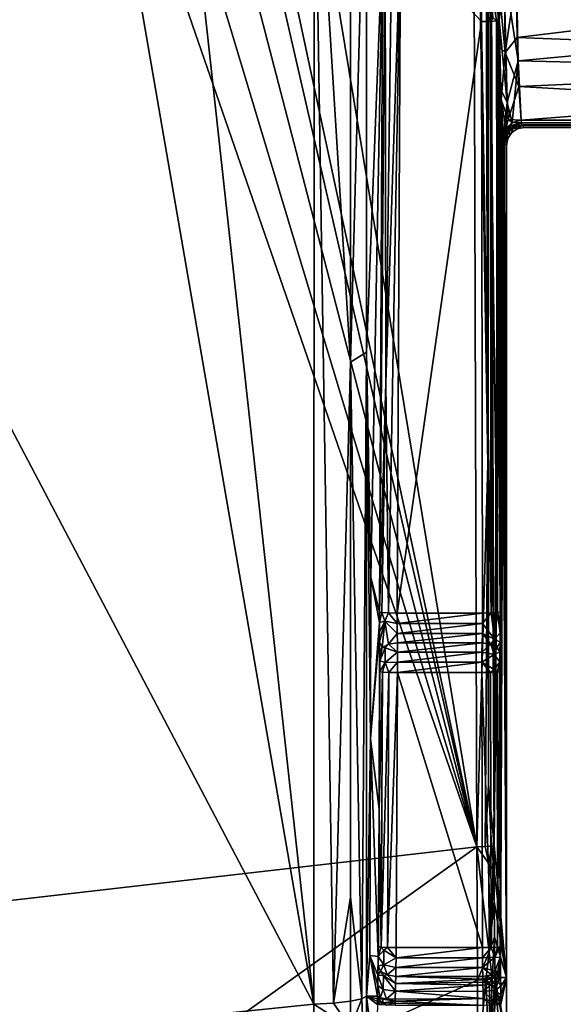
# Model space of a CAD drawing. Units: inches. Extents: x -16.4 to 16.4, y -14 to 13.4.
# Drawn here: x 1.4 to 2.1, y -11.4 to -10.3 of the extents above; entities that cross this region are included whole.
import ezdxf

# ---------------------------------------------------------------- set-up
doc = ezdxf.new("R2010")
doc.units = ezdxf.units.IN
doc.header["$MEASUREMENT"] = 0
doc.layers.add('TABLE-BASE', color=6, linetype='Continuous')
doc.layers.add('TABLE-TOP', color=6, linetype='Continuous')

msp = doc.modelspace()

# ---------------------------------------------------------------- linework, layer by layer
at = {"layer": 'TABLE-BASE'}
for points in [[(5.9921, -9.7293, 0.844), (0.9288, -2.2422, 1.6314), (4.1005, -10.6654, 0.844)], [(4.1005, -10.6654, 0.844), (0.9288, -2.2422, 1.6314), (1.975, -8.6001, 1.0717)], [(1.4649, -8.9704, 1.0453), (1.9552, -11.2624, 0.8404), (1.4694, -8.309, 1.1023)], [(1.9552, -11.2624, 0.8404), (1.951, -9.8226, 0.9643), (1.4694, -8.309, 1.1023)], [(1.2606, -8.4675, 0.9334), (1.7744, -11.4373, 0.6698), (0.689, -9.3716, 0.8603)], [(1.453, -8.5048, 0.9276), (1.7744, -11.4373, 0.6698), (1.2606, -8.4675, 0.9334)], [(1.7744, -11.4373, 0.6698), (1.453, -8.5048, 0.9276), (1.7745, -10.0719, 0.7877)], [(4.1005, -10.6654, 0.844), (1.975, -8.6001, 1.0717), (2.069, -8.978, 1.0377)], [(1.4492, -9.057, 1.038), (1.9552, -11.2624, 0.8404), (1.4649, -8.9704, 1.0453)], [(1.4016, -9.1309, 1.0323), (1.9552, -11.2624, 0.8404), (1.4492, -9.057, 1.038)], [(1.3291, -9.1809, 1.0289), (1.9552, -11.2624, 0.8404), (1.4016, -9.1309, 1.0323)], [(1.2419, -9.1993, 1.0284), (1.9552, -11.2624, 0.8404), (1.3291, -9.1809, 1.0289)], [(1.2419, -9.1993, 1.0284), (0.6546, -11.4121, 0.8404), (1.9552, -11.2624, 0.8404)], [(1.7744, -11.4373, 0.6698), (0.5936, -11.5589, 0.6698), (0.689, -9.3716, 0.8603)], [(1.815, -10.7236, 0.7146), (1.7745, -10.0719, 0.7877), (1.815, -9.4656, 0.823)], [(1.815, -9.4656, 0.823), (1.8327, -10.0656, 0.731), (1.815, -10.7236, 0.7146)], [(1.9552, -11.2624, 0.8404), (1.9675, -10.8374, 0.8714), (1.951, -9.8226, 0.9643)], [(1.951, -9.8226, 0.9643), (1.9675, -10.8374, 0.8714), (1.9651, -10.0474, 0.9394)], [(1.9675, -9.8218, 0.9548), (1.9651, -10.0474, 0.9394), (1.9675, -10.8374, 0.8714)], [(1.9746, -11.2607, 0.8215), (1.9703, -9.8209, 0.9454), (1.9675, -9.8218, 0.9548)], [(1.9675, -9.8218, 0.9548), (1.9675, -10.8374, 0.8714), (1.9685, -11.1931, 0.8408)], [(1.9685, -11.1931, 0.8408), (1.9746, -11.2607, 0.8215), (1.9675, -9.8218, 0.9548)], [(1.9746, -11.2607, 0.8215), (1.9796, -10.3014, 0.6798), (1.9703, -9.8209, 0.9454)], [(1.815, -10.7236, 0.7146), (1.8327, -10.0656, 0.731), (1.8327, -10.7124, 0.6752)], [(1.8508, -10.2485, 0.1965), (1.8327, -10.7124, 0.6752), (1.8327, -10.0656, 0.731)], [(1.7744, -11.4373, 0.6698), (1.7745, -10.0719, 0.7877), (1.7963, -11.436, 0.6654)], [(1.7963, -11.436, 0.6654), (1.7745, -10.0719, 0.7877), (1.815, -10.7236, 0.7146)], [(1.9853, -10.2008, 0.6723), (1.9796, -10.3014, 0.6798), (1.9869, -10.3793, 0.628)], [(1.9869, -10.3793, 0.628), (1.9992, -10.2964, 0.6615), (1.9853, -10.2008, 0.6723)], [(1.8508, -10.2485, 0.1965), (1.8377, -10.9624, 0.5102), (1.8327, -10.7124, 0.6752)], [(1.8471, -11.0013, 0.2359), (1.8377, -10.9624, 0.5102), (1.8508, -10.2485, 0.1965)], [(1.8508, -10.2485, 0.1965), (1.8537, -10.249, 0.1869), (1.8471, -11.0013, 0.2359)], [(1.8471, -11.0013, 0.2359), (1.8537, -10.249, 0.1869), (1.8544, -10.7461, 0.209)], [(1.8537, -10.249, 0.1869), (1.8608, -10.2494, 0.18), (1.8544, -10.7461, 0.209)], [(1.8544, -10.7461, 0.209), (1.8608, -10.2494, 0.18), (1.8705, -10.2496, 0.1775)], [(1.8572, -11.0022, 0.2195), (1.8544, -10.7461, 0.209), (1.8705, -10.2496, 0.1775)], [(1.8572, -11.0022, 0.2195), (1.8705, -10.2496, 0.1775), (1.8668, -11.0024, 0.2169)], [(1.9604, -10.3446, 0.1825), (1.8668, -11.0024, 0.2169), (1.8705, -10.2496, 0.1775)], [(1.9604, -10.3446, 0.1825), (1.8705, -10.2496, 0.1775), (1.9611, -10.322, 0.1813)], [(1.9708, -10.2987, 0.1818), (1.9819, -10.2491, 0.1873), (1.9801, -10.3436, 0.2014)], [(1.9853, -10.2844, 0.196), (1.9801, -10.3436, 0.2014), (1.9819, -10.2491, 0.1873)], [(1.9853, -10.2844, 0.196), (1.9991, -10.2789, 0.2007), (2.0011, -10.3885, 0.2524)], [(1.9991, -10.2789, 0.2007), (2.6505, -10.3283, 0.2155), (2.0011, -10.3885, 0.2524)], [(1.9853, -10.2844, 0.196), (1.989, -10.4346, 0.2948), (1.9801, -10.3436, 0.2014)], [(2.0011, -10.3885, 0.2524), (1.989, -10.4346, 0.2948), (1.9853, -10.2844, 0.196)], [(2.0003, -10.3625, 0.6327), (2.6501, -10.2832, 0.6646), (1.9992, -10.2964, 0.6615)], [(2.0003, -10.3625, 0.6327), (2.6517, -10.3875, 0.6145), (2.6501, -10.2832, 0.6646)], [(1.9708, -10.2987, 0.1818), (1.9801, -10.3436, 0.2014), (1.9772, -10.3441, 0.1919)], [(1.9708, -10.2987, 0.1818), (1.9772, -10.3441, 0.1919), (1.9736, -10.3405, 0.1873)], [(1.9869, -10.3793, 0.628), (2.0003, -10.3625, 0.6327), (1.9992, -10.2964, 0.6615)], [(1.9746, -11.2607, 0.8215), (1.9807, -10.373, 0.6486), (1.9796, -10.3014, 0.6798)], [(1.9869, -10.3793, 0.628), (1.9796, -10.3014, 0.6798), (1.9807, -10.373, 0.6486)], [(1.9611, -10.322, 0.1813), (1.9701, -10.3445, 0.185), (1.9604, -10.3446, 0.1825)], [(1.9736, -10.3405, 0.1873), (1.9701, -10.3445, 0.185), (1.9611, -10.322, 0.1813)], [(2.0011, -10.3885, 0.2524), (2.6505, -10.3283, 0.2155), (2.6521, -10.4038, 0.2666)], [(1.9616, -11.0024, 0.2169), (1.8668, -11.0024, 0.2169), (1.9604, -10.3446, 0.1825)], [(1.9701, -10.3445, 0.185), (1.9713, -11.0022, 0.2195), (1.9604, -10.3446, 0.1825)], [(1.9604, -10.3446, 0.1825), (1.9713, -11.0022, 0.2195), (1.9616, -11.0024, 0.2169)], [(1.9736, -10.3405, 0.1873), (1.9772, -10.3441, 0.1919), (1.9701, -10.3445, 0.185)], [(1.9772, -10.3441, 0.1919), (1.9784, -11.0019, 0.2264), (1.9701, -10.3445, 0.185)], [(1.9701, -10.3445, 0.185), (1.9784, -11.0019, 0.2264), (1.9713, -11.0022, 0.2195)], [(1.9801, -10.3436, 0.2014), (1.9813, -11.0014, 0.2359), (1.9772, -10.3441, 0.1919)], [(1.9772, -10.3441, 0.1919), (1.9813, -11.0014, 0.2359), (1.9784, -11.0019, 0.2264)], [(1.982, -10.4202, 0.2558), (1.9801, -10.3436, 0.2014), (1.989, -10.4346, 0.2948)], [(1.9801, -10.3436, 0.2014), (1.982, -10.4202, 0.2558), (1.9813, -11.0014, 0.2359)], [(1.9869, -10.3793, 0.628), (2.0021, -10.4168, 0.5854), (2.0003, -10.3625, 0.6327)], [(2.0021, -10.4168, 0.5854), (2.6517, -10.3875, 0.6145), (2.0003, -10.3625, 0.6327)], [(1.9746, -11.2607, 0.8215), (1.9825, -10.4318, 0.5973), (1.9807, -10.373, 0.6486)], [(1.9869, -10.3793, 0.628), (1.9807, -10.373, 0.6486), (1.9825, -10.4318, 0.5973)], [(1.9825, -10.4318, 0.5973), (1.9902, -10.4537, 0.5389), (1.9869, -10.3793, 0.628)], [(1.9902, -10.4537, 0.5389), (2.0021, -10.4168, 0.5854), (1.9869, -10.3793, 0.628)], [(2.0011, -10.3885, 0.2524), (1.9947, -10.457, 0.3419), (1.989, -10.4346, 0.2948)], [(2.0045, -10.4544, 0.3426), (1.9947, -10.457, 0.3419), (2.0011, -10.3885, 0.2524)], [(2.0011, -10.3885, 0.2524), (2.6521, -10.4038, 0.2666), (2.0045, -10.4544, 0.3426)], [(2.0021, -10.4168, 0.5854), (2.6546, -10.4544, 0.5235), (2.6517, -10.3875, 0.6145)], [(2.0045, -10.4544, 0.3426), (2.6521, -10.4038, 0.2666), (2.6546, -10.4544, 0.3426)], [(1.9813, -11.0014, 0.2359), (1.982, -10.4202, 0.2558), (1.9848, -10.4726, 0.3358)], [(1.989, -10.4346, 0.2948), (1.9848, -10.4726, 0.3358), (1.982, -10.4202, 0.2558)], [(1.9902, -10.4537, 0.5389), (2.0045, -10.4544, 0.5235), (2.0021, -10.4168, 0.5854)], [(2.0045, -10.4544, 0.5235), (2.6546, -10.4544, 0.5235), (2.0021, -10.4168, 0.5854)], [(1.9882, -11.4076, 0.433), (1.9825, -10.4318, 0.5973), (1.9746, -11.2607, 0.8215)], [(1.9882, -11.4076, 0.433), (1.9848, -10.4726, 0.5303), (1.9825, -10.4318, 0.5973)], [(1.9848, -10.4726, 0.5303), (1.9875, -10.4636, 0.5267), (1.9825, -10.4318, 0.5973)], [(1.9825, -10.4318, 0.5973), (1.9875, -10.4636, 0.5267), (1.9902, -10.4537, 0.5389)], [(1.989, -10.4346, 0.2948), (1.9875, -10.4636, 0.3394), (1.9848, -10.4726, 0.3358)], [(1.9947, -10.457, 0.3419), (1.9875, -10.4636, 0.3394), (1.989, -10.4346, 0.2948)], [(1.9875, -10.4636, 0.5267), (1.9947, -10.457, 0.5242), (1.9902, -10.4537, 0.5389)], [(1.9947, -10.457, 0.5242), (2.0045, -10.4544, 0.5235), (1.9902, -10.4537, 0.5389)], [(2.0045, -10.4544, 0.3426), (2.0049, -10.4575, 0.3515), (1.9947, -10.457, 0.3419)], [(1.9947, -10.457, 0.5242), (2.0049, -10.4575, 0.5146), (2.0045, -10.4544, 0.5235)], [(2.0045, -10.4544, 0.3426), (2.6546, -10.4544, 0.3426), (2.0049, -10.4575, 0.3515)], [(2.0049, -10.4575, 0.5146), (2.6546, -10.4544, 0.5235), (2.0045, -10.4544, 0.5235)], [(2.0049, -10.4575, 0.3515), (2.6546, -10.4544, 0.3426), (2.6548, -10.4575, 0.3515)], [(2.0049, -10.4575, 0.5146), (2.6548, -10.4575, 0.5146), (2.6546, -10.4544, 0.5235)], [(1.9875, -10.4636, 0.3394), (1.9852, -10.4765, 0.3469), (1.9848, -10.4726, 0.3358)], [(1.9875, -10.4636, 0.5267), (1.9848, -10.4726, 0.5303), (1.9851, -10.4759, 0.5212)], [(1.991, -10.4633, 0.5152), (1.9875, -10.4636, 0.5267), (1.9851, -10.4759, 0.5212)], [(1.991, -10.4633, 0.5152), (1.9851, -10.4759, 0.5212), (1.9854, -10.4781, 0.5126)], [(1.9875, -10.4636, 0.3394), (1.9907, -10.461, 0.3435), (1.9852, -10.4765, 0.3469)], [(1.9913, -10.4652, 0.3597), (1.9852, -10.4765, 0.3469), (1.9907, -10.461, 0.3435)], [(1.9913, -10.4652, 0.3597), (1.9856, -10.479, 0.3583), (1.9852, -10.4765, 0.3469)], [(1.991, -10.4633, 0.5152), (1.9854, -10.4781, 0.5126), (1.9916, -10.466, 0.4987)], [(1.9913, -10.4652, 0.3597), (1.9886, -10.4702, 0.3703), (1.9856, -10.479, 0.3583)], [(1.9947, -10.457, 0.3419), (1.9907, -10.461, 0.3435), (1.9875, -10.4636, 0.3394)], [(1.9947, -10.457, 0.5242), (1.9875, -10.4636, 0.5267), (1.991, -10.4633, 0.5152)], [(1.9958, -10.463, 0.3703), (1.9939, -10.4684, 0.433), (1.9886, -10.4702, 0.3703)], [(1.9958, -10.463, 0.3703), (1.9886, -10.4702, 0.3703), (1.9913, -10.4652, 0.3597)], [(1.9886, -10.4702, 0.4958), (1.9939, -10.4684, 0.433), (1.9958, -10.463, 0.4958)], [(1.9958, -10.463, 0.4958), (1.9916, -10.466, 0.4987), (1.9886, -10.4702, 0.4958)], [(1.9947, -10.457, 0.3419), (2.0049, -10.4575, 0.3515), (1.9907, -10.461, 0.3435)], [(1.9907, -10.461, 0.3435), (2.0049, -10.4575, 0.3515), (1.9913, -10.4652, 0.3597)], [(1.991, -10.4633, 0.5152), (2.0049, -10.4575, 0.5146), (1.9947, -10.457, 0.5242)], [(1.991, -10.4633, 0.5152), (2.0053, -10.4595, 0.5054), (2.0049, -10.4575, 0.5146)], [(1.9916, -10.466, 0.4987), (2.0053, -10.4595, 0.5054), (1.991, -10.4633, 0.5152)], [(1.9913, -10.4652, 0.3597), (2.0049, -10.4575, 0.3515), (2.0053, -10.4595, 0.3607)], [(1.9913, -10.4652, 0.3597), (2.0053, -10.4595, 0.3607), (1.9958, -10.463, 0.3703)], [(1.9958, -10.463, 0.4958), (2.0053, -10.4595, 0.5054), (1.9916, -10.466, 0.4987)], [(1.9958, -10.463, 0.3703), (2.0003, -10.4641, 0.433), (1.9939, -10.4684, 0.433)], [(1.9958, -10.463, 0.4958), (1.9939, -10.4684, 0.433), (2.0003, -10.4641, 0.433)], [(1.9958, -10.463, 0.3703), (2.0053, -10.4595, 0.3607), (2.0057, -10.4604, 0.37)], [(2.0057, -10.4604, 0.4961), (2.0053, -10.4595, 0.5054), (1.9958, -10.463, 0.4958)], [(2.0057, -10.4604, 0.37), (2.0003, -10.4641, 0.433), (1.9958, -10.463, 0.3703)], [(1.9958, -10.463, 0.4958), (2.0003, -10.4641, 0.433), (2.0057, -10.4604, 0.4961)], [(2.0079, -10.4626, 0.433), (2.0003, -10.4641, 0.433), (2.0057, -10.4604, 0.37)], [(2.0057, -10.4604, 0.4961), (2.0003, -10.4641, 0.433), (2.0079, -10.4626, 0.433)], [(2.0049, -10.4575, 0.3515), (2.6548, -10.4575, 0.3515), (2.0053, -10.4595, 0.3607)], [(2.0053, -10.4595, 0.5054), (2.6548, -10.4575, 0.5146), (2.0049, -10.4575, 0.5146)], [(2.0053, -10.4595, 0.3607), (2.6548, -10.4575, 0.3515), (2.655, -10.4595, 0.3607)], [(2.0053, -10.4595, 0.5054), (2.655, -10.4595, 0.5054), (2.6548, -10.4575, 0.5146)], [(2.0053, -10.4595, 0.3607), (2.655, -10.4595, 0.3607), (2.0057, -10.4604, 0.37)], [(2.0057, -10.4604, 0.4961), (2.655, -10.4595, 0.5054), (2.0053, -10.4595, 0.5054)], [(2.0057, -10.4604, 0.37), (2.655, -10.4595, 0.3607), (2.6553, -10.4604, 0.37)], [(2.6553, -10.4604, 0.4961), (2.655, -10.4595, 0.5054), (2.0057, -10.4604, 0.4961)], [(2.6553, -10.4604, 0.37), (2.0079, -10.4626, 0.433), (2.0057, -10.4604, 0.37)], [(2.0079, -10.4626, 0.433), (2.6553, -10.4604, 0.4961), (2.0057, -10.4604, 0.4961)], [(2.6575, -10.4626, 0.433), (2.0079, -10.4626, 0.433), (2.6553, -10.4604, 0.37)], [(2.6575, -10.4626, 0.433), (2.6553, -10.4604, 0.4961), (2.0079, -10.4626, 0.433)], [(1.9813, -11.0014, 0.2359), (1.9848, -10.4726, 0.3358), (1.9818, -11.4076, 0.2511)], [(1.9818, -11.4076, 0.2511), (1.9848, -10.4726, 0.3358), (1.9852, -10.4765, 0.3469)], [(1.9882, -11.4076, 0.433), (1.9851, -10.4759, 0.5212), (1.9848, -10.4726, 0.5303)], [(1.9854, -10.4781, 0.5126), (1.9851, -10.4759, 0.5212), (1.9882, -11.4076, 0.433)], [(1.9916, -10.466, 0.4987), (1.9854, -10.4781, 0.5126), (1.9857, -10.4794, 0.5042)], [(1.9886, -10.4702, 0.3703), (1.986, -10.4801, 0.37), (1.9856, -10.479, 0.3583)], [(1.9886, -10.4702, 0.4958), (1.9916, -10.466, 0.4987), (1.9857, -10.4794, 0.5042)], [(1.9886, -10.4702, 0.4958), (1.9857, -10.4794, 0.5042), (1.986, -10.4801, 0.4961)], [(1.9886, -10.4702, 0.3703), (1.9897, -10.4748, 0.433), (1.986, -10.4801, 0.37)], [(1.986, -10.4801, 0.4961), (1.9897, -10.4748, 0.433), (1.9886, -10.4702, 0.4958)], [(1.986, -10.4801, 0.37), (1.9897, -10.4748, 0.433), (1.9882, -10.4823, 0.433)], [(1.9882, -10.4823, 0.433), (1.9897, -10.4748, 0.433), (1.986, -10.4801, 0.4961)], [(1.9886, -10.4702, 0.3703), (1.9939, -10.4684, 0.433), (1.9897, -10.4748, 0.433)], [(1.9886, -10.4702, 0.4958), (1.9897, -10.4748, 0.433), (1.9939, -10.4684, 0.433)], [(1.9818, -11.4076, 0.2511), (1.9852, -10.4765, 0.3469), (1.9882, -11.4076, 0.433)], [(1.9882, -11.4076, 0.433), (1.9852, -10.4765, 0.3469), (1.9856, -10.479, 0.3583)], [(1.9882, -11.4076, 0.433), (1.9857, -10.4794, 0.5042), (1.9854, -10.4781, 0.5126)], [(1.9882, -11.4076, 0.433), (1.9856, -10.479, 0.3583), (1.986, -10.4801, 0.37)], [(1.9882, -11.4076, 0.433), (1.986, -10.4801, 0.4961), (1.9857, -10.4794, 0.5042)], [(1.986, -10.4801, 0.37), (1.9882, -10.4823, 0.433), (1.9882, -11.4076, 0.433)], [(1.9882, -10.4823, 0.433), (1.986, -10.4801, 0.4961), (1.9882, -11.4076, 0.433)], [(1.815, -10.7236, 0.7146), (1.8327, -10.7124, 0.6752), (1.8277, -11.4312, 0.635)], [(1.8277, -11.4312, 0.635), (1.8327, -10.7124, 0.6752), (1.8327, -11.4284, 0.6134)], [(1.8377, -10.9624, 0.5102), (1.8371, -11.1417, 0.5102), (1.8327, -10.7124, 0.6752)], [(1.8327, -10.7124, 0.6752), (1.8371, -11.1417, 0.5102), (1.8327, -11.4284, 0.6134)], [(1.7963, -11.436, 0.6654), (1.815, -10.7236, 0.7146), (1.815, -11.3183, 0.6632)], [(1.815, -11.3183, 0.6632), (1.815, -10.7236, 0.7146), (1.8277, -11.4312, 0.635)], [(1.8471, -11.0013, 0.2359), (1.8544, -10.7461, 0.209), (1.85, -11.0018, 0.2264)], [(1.85, -11.0018, 0.2264), (1.8544, -10.7461, 0.209), (1.8572, -11.0022, 0.2195)], [(1.9552, -11.2624, 0.8404), (1.9648, -11.2621, 0.8378), (1.9675, -10.8374, 0.8714)], [(1.9685, -11.1931, 0.8408), (1.9675, -10.8374, 0.8714), (1.9648, -11.2621, 0.8378)], [(1.8377, -10.9624, 0.5102), (1.8471, -11.013, 0.2357), (1.8371, -11.1417, 0.5102)], [(1.8471, -11.0013, 0.2359), (1.8471, -11.013, 0.2357), (1.8377, -10.9624, 0.5102)], [(1.85, -11.0018, 0.2264), (1.8471, -11.013, 0.2357), (1.8471, -11.0013, 0.2359)], [(1.8531, -11.0115, 0.2223), (1.8471, -11.013, 0.2357), (1.85, -11.0018, 0.2264)], [(1.85, -11.0018, 0.2264), (1.8572, -11.0022, 0.2195), (1.8531, -11.0115, 0.2223)], [(1.9713, -11.0022, 0.2195), (1.9784, -11.0019, 0.2264), (1.9751, -11.0316, 0.2171)], [(1.9751, -11.0316, 0.2171), (1.9784, -11.0019, 0.2264), (1.9812, -11.0242, 0.2338)], [(1.9813, -11.0014, 0.2359), (1.9813, -11.0134, 0.2356), (1.9784, -11.0019, 0.2264)], [(1.9784, -11.0019, 0.2264), (1.9813, -11.0134, 0.2356), (1.9812, -11.0242, 0.2338)], [(1.9813, -11.0014, 0.2359), (1.9818, -11.4076, 0.2511), (1.9813, -11.0134, 0.2356)], [(1.8531, -11.0115, 0.2223), (1.8472, -11.0238, 0.2338), (1.8471, -11.013, 0.2357)], [(1.8502, -11.0405, 0.2169), (1.8472, -11.0344, 0.2305), (1.8531, -11.0115, 0.2223)], [(1.8472, -11.0344, 0.2305), (1.8472, -11.0238, 0.2338), (1.8531, -11.0115, 0.2223)], [(1.8502, -11.0405, 0.2169), (1.8531, -11.0115, 0.2223), (1.8574, -11.0369, 0.2109)], [(1.8531, -11.0115, 0.2223), (1.8572, -11.0022, 0.2195), (1.8668, -11.0139, 0.2164)], [(1.8574, -11.0369, 0.2109), (1.8531, -11.0115, 0.2223), (1.8669, -11.0251, 0.2137)], [(1.8531, -11.0115, 0.2223), (1.8668, -11.0139, 0.2164), (1.8669, -11.0251, 0.2137)], [(1.8572, -11.0022, 0.2195), (1.8668, -11.0024, 0.2169), (1.8668, -11.0139, 0.2164)], [(1.9616, -11.0139, 0.2164), (1.8668, -11.0139, 0.2164), (1.9616, -11.0024, 0.2169)], [(1.9616, -11.0024, 0.2169), (1.8668, -11.0139, 0.2164), (1.8668, -11.0024, 0.2169)], [(1.9616, -11.0024, 0.2169), (1.9713, -11.0022, 0.2195), (1.9616, -11.0139, 0.2164)], [(1.9616, -11.0139, 0.2164), (1.9713, -11.0022, 0.2195), (1.9751, -11.0316, 0.2171)], [(1.8471, -11.013, 0.2357), (1.8472, -11.0238, 0.2338), (1.8371, -11.1417, 0.5102)], [(1.8371, -11.1417, 0.5102), (1.8472, -11.0238, 0.2338), (1.8468, -11.2204, 0.2277)], [(1.8472, -11.0238, 0.2338), (1.8472, -11.0344, 0.2305), (1.8468, -11.2204, 0.2277)], [(1.9616, -11.0139, 0.2164), (1.8669, -11.0251, 0.2137), (1.8668, -11.0139, 0.2164)], [(1.9615, -11.0251, 0.2137), (1.8669, -11.0251, 0.2137), (1.9616, -11.0139, 0.2164)], [(1.9616, -11.0139, 0.2164), (1.9751, -11.0316, 0.2171), (1.9615, -11.0251, 0.2137)], [(1.9813, -11.0134, 0.2356), (1.9817, -11.3989, 0.2462), (1.9812, -11.0242, 0.2338)], [(1.9813, -11.0134, 0.2356), (1.9818, -11.4076, 0.2511), (1.9818, -11.4032, 0.2488)], [(1.9813, -11.0134, 0.2356), (1.9818, -11.4032, 0.2488), (1.9817, -11.3989, 0.2462)], [(1.8468, -11.2204, 0.2277), (1.8472, -11.0344, 0.2305), (1.8475, -11.0675, 0.2197)], [(1.8475, -11.0675, 0.2197), (1.8472, -11.0344, 0.2305), (1.8474, -11.0454, 0.2251)], [(1.8474, -11.0454, 0.2251), (1.8472, -11.0344, 0.2305), (1.8502, -11.0405, 0.2169)], [(1.8574, -11.0369, 0.2109), (1.8669, -11.0251, 0.2137), (1.8671, -11.0355, 0.2088)], [(1.9615, -11.0251, 0.2137), (1.8671, -11.0355, 0.2088), (1.8669, -11.0251, 0.2137)], [(1.9613, -11.0355, 0.2088), (1.8671, -11.0355, 0.2088), (1.9615, -11.0251, 0.2137)], [(1.9615, -11.0251, 0.2137), (1.9709, -11.0369, 0.2109), (1.9613, -11.0355, 0.2088)], [(1.9615, -11.0251, 0.2137), (1.9751, -11.0316, 0.2171), (1.9709, -11.0369, 0.2109)], [(1.9781, -11.0406, 0.2169), (1.9709, -11.0369, 0.2109), (1.9751, -11.0316, 0.2171)], [(1.9751, -11.0316, 0.2171), (1.9812, -11.0242, 0.2338), (1.9811, -11.0347, 0.2304)], [(1.9811, -11.0347, 0.2304), (1.9781, -11.0406, 0.2169), (1.9751, -11.0316, 0.2171)], [(1.9809, -11.0455, 0.2251), (1.9781, -11.0406, 0.2169), (1.9811, -11.0347, 0.2304)], [(1.9813, -11.3734, 0.2357), (1.9809, -11.0455, 0.2251), (1.9811, -11.0347, 0.2304)], [(1.9813, -11.3734, 0.2357), (1.9811, -11.0347, 0.2304), (1.9812, -11.0242, 0.2338)], [(1.9812, -11.0242, 0.2338), (1.9817, -11.3989, 0.2462), (1.9816, -11.3948, 0.2434)], [(1.9812, -11.0242, 0.2338), (1.9816, -11.3948, 0.2434), (1.9813, -11.3734, 0.2357)], [(1.8475, -11.0555, 0.2209), (1.8474, -11.0454, 0.2251), (1.8502, -11.0405, 0.2169)], [(1.8475, -11.0675, 0.2197), (1.8474, -11.0454, 0.2251), (1.8475, -11.0555, 0.2209)], [(1.8534, -11.0412, 0.212), (1.8475, -11.0555, 0.2209), (1.8502, -11.0405, 0.2169)], [(1.8536, -11.0575, 0.2067), (1.8475, -11.0555, 0.2209), (1.8534, -11.0412, 0.212)], [(1.8534, -11.0412, 0.212), (1.8502, -11.0405, 0.2169), (1.8574, -11.0369, 0.2109)], [(1.8574, -11.0369, 0.2109), (1.8672, -11.0459, 0.204), (1.8534, -11.0412, 0.212)], [(1.8534, -11.0412, 0.212), (1.8672, -11.0459, 0.204), (1.8536, -11.0575, 0.2067)], [(1.8671, -11.0355, 0.2088), (1.8672, -11.0459, 0.204), (1.8574, -11.0369, 0.2109)], [(1.9613, -11.0355, 0.2088), (1.8672, -11.0459, 0.204), (1.8671, -11.0355, 0.2088)], [(1.9611, -11.0459, 0.204), (1.8672, -11.0459, 0.204), (1.9613, -11.0355, 0.2088)], [(1.9709, -11.0369, 0.2109), (1.9611, -11.0459, 0.204), (1.9613, -11.0355, 0.2088)], [(1.9748, -11.0484, 0.2089), (1.9611, -11.0459, 0.204), (1.9709, -11.0369, 0.2109)], [(1.9709, -11.0369, 0.2109), (1.9781, -11.0406, 0.2169), (1.9748, -11.0484, 0.2089)], [(1.9781, -11.0406, 0.2169), (1.9809, -11.0455, 0.2251), (1.9748, -11.0484, 0.2089)], [(1.9748, -11.0484, 0.2089), (1.9809, -11.0455, 0.2251), (1.9808, -11.0568, 0.2206)], [(1.9807, -11.0676, 0.2197), (1.9809, -11.0455, 0.2251), (1.9813, -11.3734, 0.2357)], [(1.9807, -11.0676, 0.2197), (1.9808, -11.0568, 0.2206), (1.9809, -11.0455, 0.2251)], [(1.8536, -11.0575, 0.2067), (1.8475, -11.0675, 0.2197), (1.8475, -11.0555, 0.2209)], [(1.8536, -11.0575, 0.2067), (1.8672, -11.0459, 0.204), (1.8672, -11.0571, 0.2012)], [(1.9611, -11.0571, 0.2012), (1.8672, -11.0571, 0.2012), (1.9611, -11.0459, 0.204)], [(1.9611, -11.0459, 0.204), (1.8672, -11.0571, 0.2012), (1.8672, -11.0459, 0.204)], [(1.9748, -11.0484, 0.2089), (1.9611, -11.0571, 0.2012), (1.9611, -11.0459, 0.204)], [(1.9747, -11.0653, 0.2061), (1.9611, -11.0571, 0.2012), (1.9748, -11.0484, 0.2089)], [(1.9748, -11.0484, 0.2089), (1.9808, -11.0568, 0.2206), (1.9747, -11.0653, 0.2061)], [(1.8468, -11.2204, 0.2277), (1.8475, -11.0675, 0.2197), (1.8504, -11.068, 0.2101)], [(1.8504, -11.068, 0.2101), (1.8475, -11.0675, 0.2197), (1.8536, -11.0575, 0.2067)], [(1.8575, -11.0684, 0.2032), (1.8504, -11.068, 0.2101), (1.8536, -11.0575, 0.2067)], [(1.8536, -11.0575, 0.2067), (1.8672, -11.0571, 0.2012), (1.8575, -11.0684, 0.2032)], [(1.8575, -11.0684, 0.2032), (1.8672, -11.0571, 0.2012), (1.8672, -11.0686, 0.2007)], [(1.9611, -11.0686, 0.2007), (1.8672, -11.0686, 0.2007), (1.9611, -11.0571, 0.2012)], [(1.9611, -11.0571, 0.2012), (1.8672, -11.0686, 0.2007), (1.8672, -11.0571, 0.2012)], [(1.9611, -11.0686, 0.2007), (1.9611, -11.0571, 0.2012), (1.9707, -11.0685, 0.2032)], [(1.9707, -11.0685, 0.2032), (1.9611, -11.0571, 0.2012), (1.9747, -11.0653, 0.2061)], [(1.9747, -11.0653, 0.2061), (1.9779, -11.0681, 0.2101), (1.9707, -11.0685, 0.2032)], [(1.9747, -11.0653, 0.2061), (1.9808, -11.0568, 0.2206), (1.9779, -11.0681, 0.2101)], [(1.9808, -11.0568, 0.2206), (1.9807, -11.0676, 0.2197), (1.9779, -11.0681, 0.2101)], [(1.9807, -11.0676, 0.2197), (1.9784, -11.3739, 0.2262), (1.9779, -11.0681, 0.2101)], [(1.9813, -11.3734, 0.2357), (1.9784, -11.3739, 0.2262), (1.9807, -11.0676, 0.2197)], [(1.8489, -11.3738, 0.2262), (1.8468, -11.2204, 0.2277), (1.8504, -11.068, 0.2101)], [(1.8489, -11.3738, 0.2262), (1.8504, -11.068, 0.2101), (1.8575, -11.0684, 0.2032)], [(1.8489, -11.3738, 0.2262), (1.8575, -11.0684, 0.2032), (1.8561, -11.3742, 0.2192)], [(1.8561, -11.3742, 0.2192), (1.8575, -11.0684, 0.2032), (1.8672, -11.0686, 0.2007)], [(1.8561, -11.3742, 0.2192), (1.8672, -11.0686, 0.2007), (1.8657, -11.3744, 0.2167)], [(1.8657, -11.3744, 0.2167), (1.8672, -11.0686, 0.2007), (1.9616, -11.3744, 0.2167)], [(1.9616, -11.3744, 0.2167), (1.8672, -11.0686, 0.2007), (1.9611, -11.0686, 0.2007)], [(1.9707, -11.0685, 0.2032), (1.9713, -11.3742, 0.2192), (1.9611, -11.0686, 0.2007)], [(1.9611, -11.0686, 0.2007), (1.9713, -11.3742, 0.2192), (1.9616, -11.3744, 0.2167)], [(1.9779, -11.0681, 0.2101), (1.9713, -11.3742, 0.2192), (1.9707, -11.0685, 0.2032)], [(1.9779, -11.0681, 0.2101), (1.9784, -11.3739, 0.2262), (1.9713, -11.3742, 0.2192)], [(1.8327, -11.4284, 0.6134), (1.8371, -11.1417, 0.5102), (1.8364, -11.3832, 0.5102)], [(1.8364, -11.3832, 0.5102), (1.8371, -11.1417, 0.5102), (1.8459, -11.3841, 0.2378)], [(1.8371, -11.1417, 0.5102), (1.8468, -11.2204, 0.2277), (1.8459, -11.3841, 0.2378)], [(1.9685, -11.1931, 0.8408), (1.9648, -11.2621, 0.8378), (1.9718, -11.2615, 0.8309)], [(1.9718, -11.2615, 0.8309), (1.9746, -11.2607, 0.8215), (1.9685, -11.1931, 0.8408)], [(1.8459, -11.3841, 0.2378), (1.8468, -11.2204, 0.2277), (1.846, -11.3733, 0.2357)], [(1.846, -11.3733, 0.2357), (1.8468, -11.2204, 0.2277), (1.8489, -11.3738, 0.2262)], [(0.6546, -11.4121, 0.8404), (1.3923, -11.6653, 0.7871), (1.9552, -11.2624, 0.8404)], [(1.9552, -11.2624, 0.8404), (1.3923, -11.6653, 0.7871), (1.9561, -11.4106, 0.8231)], [(1.9552, -11.2624, 0.8404), (1.9688, -11.2809, 0.8331), (1.9648, -11.2621, 0.8378)], [(1.9561, -11.4106, 0.8231), (1.9692, -11.3795, 0.8219), (1.9552, -11.2624, 0.8404)], [(1.9552, -11.2624, 0.8404), (1.9692, -11.3795, 0.8219), (1.9688, -11.2809, 0.8331)], [(1.9648, -11.2621, 0.8378), (1.9688, -11.2809, 0.8331), (1.9718, -11.2615, 0.8309)], [(1.9718, -11.2615, 0.8309), (1.9688, -11.2809, 0.8331), (1.9747, -11.2887, 0.8189)], [(1.9718, -11.2615, 0.8309), (1.9747, -11.2887, 0.8189), (1.9746, -11.2607, 0.8215)], [(1.9746, -11.2607, 0.8215), (1.9747, -11.2887, 0.8189), (1.9882, -11.4076, 0.433)], [(1.9692, -11.3795, 0.8219), (1.9748, -11.3226, 0.8154), (1.9688, -11.2809, 0.8331)], [(1.9748, -11.3226, 0.8154), (1.9747, -11.2887, 0.8189), (1.9688, -11.2809, 0.8331)], [(1.9882, -11.4076, 0.433), (1.9747, -11.2887, 0.8189), (1.9748, -11.3226, 0.8154)], [(1.815, -11.4339, 0.6532), (1.7963, -11.436, 0.6654), (1.815, -11.3183, 0.6632)], [(1.815, -11.3183, 0.6632), (1.8277, -11.4312, 0.635), (1.815, -11.4339, 0.6532)], [(1.975, -11.3623, 0.8107), (1.9748, -11.3226, 0.8154), (1.9692, -11.3795, 0.8219)], [(1.9882, -11.4076, 0.433), (1.9748, -11.3226, 0.8154), (1.975, -11.3623, 0.8107)], [(1.9692, -11.3795, 0.8219), (1.9725, -11.409, 0.8136), (1.975, -11.3623, 0.8107)], [(1.975, -11.3623, 0.8107), (1.9725, -11.409, 0.8136), (1.9752, -11.4076, 0.8043)], [(1.975, -11.3623, 0.8107), (1.9752, -11.4076, 0.8043), (1.9882, -11.4076, 0.433)], [(1.8459, -11.3841, 0.2378), (1.846, -11.3733, 0.2357), (1.8489, -11.3738, 0.2262)], [(1.8521, -11.3771, 0.2224), (1.8459, -11.3841, 0.2378), (1.8489, -11.3738, 0.2262)], [(1.8521, -11.3771, 0.2224), (1.8489, -11.3738, 0.2262), (1.8561, -11.3742, 0.2192)], [(1.9713, -11.3742, 0.2192), (1.9784, -11.3739, 0.2262), (1.9753, -11.3848, 0.2239)], [(1.9784, -11.3739, 0.2262), (1.9813, -11.3734, 0.2357), (1.9753, -11.3848, 0.2239)], [(1.9753, -11.3848, 0.2239), (1.9813, -11.3734, 0.2357), (1.9814, -11.3852, 0.2382)], [(1.9813, -11.3734, 0.2357), (1.9816, -11.3948, 0.2434), (1.9814, -11.3852, 0.2382)], [(1.8327, -11.4284, 0.6134), (1.8364, -11.3832, 0.5102), (1.8451, -11.4284, 0.2578)], [(1.8451, -11.4284, 0.2578), (1.8364, -11.3832, 0.5102), (1.8452, -11.4165, 0.2548)], [(1.8452, -11.4165, 0.2548), (1.8364, -11.3832, 0.5102), (1.8454, -11.4051, 0.2499)], [(1.8454, -11.4051, 0.2499), (1.8364, -11.3832, 0.5102), (1.8459, -11.3841, 0.2378)], [(1.8454, -11.4051, 0.2499), (1.8459, -11.3841, 0.2378), (1.8457, -11.3947, 0.2434)], [(1.8519, -11.3936, 0.227), (1.8457, -11.3947, 0.2434), (1.8459, -11.3841, 0.2378)], [(1.8519, -11.3936, 0.227), (1.8459, -11.3841, 0.2378), (1.8521, -11.3771, 0.2224)], [(1.8521, -11.3771, 0.2224), (1.8656, -11.3858, 0.2184), (1.8519, -11.3936, 0.227)], [(1.8561, -11.3742, 0.2192), (1.8656, -11.3858, 0.2184), (1.8521, -11.3771, 0.2224)], [(1.8657, -11.3744, 0.2167), (1.8656, -11.3858, 0.2184), (1.8561, -11.3742, 0.2192)], [(1.9617, -11.3858, 0.2185), (1.8656, -11.3858, 0.2184), (1.9616, -11.3744, 0.2167)], [(1.9616, -11.3744, 0.2167), (1.8656, -11.3858, 0.2184), (1.8657, -11.3744, 0.2167)], [(1.9561, -11.4106, 0.8231), (1.9655, -11.4101, 0.8204), (1.9692, -11.3795, 0.8219)], [(1.9713, -11.3742, 0.2192), (1.9617, -11.3858, 0.2185), (1.9616, -11.3744, 0.2167)], [(1.9753, -11.3848, 0.2239), (1.9617, -11.3858, 0.2185), (1.9713, -11.3742, 0.2192)], [(1.9753, -11.3848, 0.2239), (1.9618, -11.3966, 0.2223), (1.9617, -11.3858, 0.2185)], [(1.9755, -11.4005, 0.2308), (1.9618, -11.3966, 0.2223), (1.9753, -11.3848, 0.2239)], [(1.9692, -11.3795, 0.8219), (1.9655, -11.4101, 0.8204), (1.9725, -11.409, 0.8136)], [(1.9753, -11.3848, 0.2239), (1.9814, -11.3852, 0.2382), (1.9755, -11.4005, 0.2308)], [(1.8457, -11.3947, 0.2434), (1.8485, -11.4005, 0.2357), (1.8454, -11.4051, 0.2499)], [(1.8485, -11.4005, 0.2357), (1.8457, -11.3947, 0.2434), (1.8519, -11.3936, 0.227)], [(1.8557, -11.4048, 0.2302), (1.8485, -11.4005, 0.2357), (1.8519, -11.3936, 0.227)], [(1.8519, -11.3936, 0.227), (1.8656, -11.3858, 0.2184), (1.8655, -11.3966, 0.2223)], [(1.8519, -11.3936, 0.227), (1.8655, -11.3966, 0.2223), (1.8557, -11.4048, 0.2302)], [(1.9618, -11.3966, 0.2223), (1.8655, -11.3966, 0.2223), (1.9617, -11.3858, 0.2185)], [(1.9617, -11.3858, 0.2185), (1.8655, -11.3966, 0.2223), (1.8656, -11.3858, 0.2184)], [(1.9755, -11.4005, 0.2308), (1.9814, -11.3852, 0.2382), (1.9788, -11.4005, 0.2357)], [(1.9814, -11.3852, 0.2382), (1.9816, -11.3948, 0.2434), (1.9788, -11.4005, 0.2357)], [(1.9816, -11.3948, 0.2434), (1.9817, -11.3989, 0.2462), (1.9788, -11.4005, 0.2357)], [(1.8452, -11.4165, 0.2548), (1.8454, -11.4051, 0.2499), (1.8512, -11.4209, 0.242)], [(1.8454, -11.4051, 0.2499), (1.8485, -11.4005, 0.2357), (1.8516, -11.4055, 0.2344)], [(1.8512, -11.4209, 0.242), (1.8454, -11.4051, 0.2499), (1.8516, -11.4055, 0.2344)], [(1.8485, -11.4005, 0.2357), (1.8557, -11.4048, 0.2302), (1.8516, -11.4055, 0.2344)], [(1.8512, -11.4209, 0.242), (1.8516, -11.4055, 0.2344), (1.8649, -11.4228, 0.2368)], [(1.8651, -11.4143, 0.2332), (1.8516, -11.4055, 0.2344), (1.8557, -11.4048, 0.2302)], [(1.8649, -11.4228, 0.2368), (1.8516, -11.4055, 0.2344), (1.8651, -11.4143, 0.2332)], [(1.8557, -11.4048, 0.2302), (1.8655, -11.3966, 0.2223), (1.8654, -11.4065, 0.2283)], [(1.8651, -11.4143, 0.2332), (1.8557, -11.4048, 0.2302), (1.8654, -11.4065, 0.2283)], [(1.962, -11.4096, 0.2304), (1.8651, -11.4143, 0.2332), (1.8654, -11.4065, 0.2283)], [(1.9619, -11.4065, 0.2283), (1.8654, -11.4065, 0.2283), (1.9618, -11.3966, 0.2223)], [(1.9618, -11.3966, 0.2223), (1.8654, -11.4065, 0.2283), (1.8655, -11.3966, 0.2223)], [(1.962, -11.4096, 0.2304), (1.8654, -11.4065, 0.2283), (1.9619, -11.4065, 0.2283)], [(1.9619, -11.4065, 0.2283), (1.9618, -11.3966, 0.2223), (1.9716, -11.4048, 0.2302)], [(1.9716, -11.4048, 0.2302), (1.9618, -11.3966, 0.2223), (1.9755, -11.4005, 0.2308)], [(1.9716, -11.4048, 0.2302), (1.962, -11.4096, 0.2304), (1.9619, -11.4065, 0.2283)], [(1.9716, -11.4048, 0.2302), (1.9757, -11.4063, 0.2349), (1.962, -11.4096, 0.2304)], [(1.9757, -11.4063, 0.2349), (1.9621, -11.4128, 0.2323), (1.962, -11.4096, 0.2304)], [(1.9759, -11.4124, 0.2384), (1.9621, -11.4128, 0.2323), (1.9757, -11.4063, 0.2349)], [(1.9788, -11.4005, 0.2357), (1.9757, -11.4063, 0.2349), (1.9716, -11.4048, 0.2302)], [(1.9755, -11.4005, 0.2308), (1.9788, -11.4005, 0.2357), (1.9716, -11.4048, 0.2302)], [(1.9788, -11.4005, 0.2357), (1.9817, -11.3989, 0.2462), (1.9757, -11.4063, 0.2349)], [(1.9757, -11.4063, 0.2349), (1.9817, -11.3989, 0.2462), (1.9759, -11.4124, 0.2384)], [(1.9759, -11.4124, 0.2384), (1.9817, -11.3989, 0.2462), (1.9818, -11.4032, 0.2488)], [(1.9759, -11.4124, 0.2384), (1.9818, -11.4032, 0.2488), (1.979, -11.4118, 0.2425)], [(1.979, -11.4118, 0.2425), (1.9818, -11.4032, 0.2488), (1.9818, -11.4076, 0.2511)], [(1.9561, -11.4106, 0.8231), (1.3923, -11.6653, 0.7871), (1.9564, -11.5065, 0.8057)], [(1.8451, -11.4284, 0.2578), (1.8452, -11.4165, 0.2548), (1.848, -11.4301, 0.2484)], [(1.848, -11.4301, 0.2484), (1.8452, -11.4165, 0.2548), (1.8512, -11.4209, 0.242)], [(1.9622, -11.4161, 0.2341), (1.8649, -11.4228, 0.2368), (1.8651, -11.4143, 0.2332)], [(1.9623, -11.4233, 0.237), (1.8649, -11.4228, 0.2368), (1.9622, -11.4161, 0.2341)], [(1.9621, -11.4128, 0.2323), (1.8651, -11.4143, 0.2332), (1.962, -11.4096, 0.2304)], [(1.9622, -11.4161, 0.2341), (1.8651, -11.4143, 0.2332), (1.9621, -11.4128, 0.2323)], [(1.9561, -11.4106, 0.8231), (1.9564, -11.5065, 0.8057), (1.9655, -11.4101, 0.8204)], [(1.9655, -11.4101, 0.8204), (1.9564, -11.5065, 0.8057), (1.9696, -11.4981, 0.8016)], [(1.9759, -11.4124, 0.2384), (1.9718, -11.4149, 0.2363), (1.9621, -11.4128, 0.2323)], [(1.9718, -11.4149, 0.2363), (1.9622, -11.4161, 0.2341), (1.9621, -11.4128, 0.2323)], [(1.9718, -11.4149, 0.2363), (1.9623, -11.4233, 0.237), (1.9622, -11.4161, 0.2341)], [(1.9718, -11.4149, 0.2363), (1.976, -11.4215, 0.2422), (1.9623, -11.4233, 0.237)], [(1.9694, -11.4135, 0.8169), (1.9725, -11.409, 0.8136), (1.9655, -11.4101, 0.8204)], [(1.9655, -11.4101, 0.8204), (1.9696, -11.4981, 0.8016), (1.9694, -11.4135, 0.8169)], [(1.9694, -11.4135, 0.8169), (1.9696, -11.4981, 0.8016), (1.9725, -11.409, 0.8136)], [(1.9737, -11.686, 0.7321), (1.9752, -11.4076, 0.8043), (1.9696, -11.4981, 0.8016)], [(1.9696, -11.4981, 0.8016), (1.9752, -11.4076, 0.8043), (1.9725, -11.409, 0.8136)], [(1.979, -11.4118, 0.2425), (1.976, -11.4215, 0.2422), (1.9718, -11.4149, 0.2363)], [(1.979, -11.4118, 0.2425), (1.9718, -11.4149, 0.2363), (1.9759, -11.4124, 0.2384)], [(1.9882, -11.5558, 0.4035), (1.9752, -11.4076, 0.8043), (1.9737, -11.686, 0.7321)], [(1.9882, -11.4076, 0.433), (1.9752, -11.4076, 0.8043), (1.9882, -11.4808, 0.426)], [(1.9882, -11.4808, 0.426), (1.9752, -11.4076, 0.8043), (1.9882, -11.5558, 0.4035)], [(1.979, -11.4118, 0.2425), (1.982, -11.4172, 0.255), (1.976, -11.4215, 0.2422)], [(1.982, -11.4172, 0.255), (1.9821, -11.4272, 0.2576), (1.976, -11.4215, 0.2422)], [(1.9818, -11.4076, 0.2511), (1.982, -11.4172, 0.255), (1.979, -11.4118, 0.2425)], [(1.982, -11.4172, 0.255), (1.9818, -11.4076, 0.2511), (1.9882, -11.4076, 0.433)], [(1.9882, -11.4076, 0.433), (1.9821, -11.4272, 0.2576), (1.982, -11.4172, 0.255)], [(1.9882, -11.4808, 0.426), (1.9821, -11.4375, 0.2588), (1.9882, -11.4076, 0.433)], [(1.9882, -11.4076, 0.433), (1.9821, -11.4375, 0.2588), (1.9821, -11.4272, 0.2576)], [(1.8277, -11.4312, 0.635), (1.8327, -11.4284, 0.6134), (1.8327, -11.5601, 0.5836)], [(1.845, -11.4375, 0.2588), (1.8426, -11.5097, 0.3162), (1.8327, -11.4284, 0.6134)], [(1.845, -11.4375, 0.2588), (1.8327, -11.4284, 0.6134), (1.8451, -11.4344, 0.2586)], [(1.8451, -11.4344, 0.2586), (1.8327, -11.4284, 0.6134), (1.8451, -11.4314, 0.2582)], [(1.8451, -11.4314, 0.2582), (1.8327, -11.4284, 0.6134), (1.8451, -11.4284, 0.2578)], [(1.8327, -11.5601, 0.5836), (1.8327, -11.4284, 0.6134), (1.8426, -11.5097, 0.3162)], [(1.8451, -11.4284, 0.2578), (1.848, -11.4301, 0.2484), (1.8451, -11.4314, 0.2582)], [(1.848, -11.4301, 0.2484), (1.8512, -11.4209, 0.242), (1.8551, -11.4313, 0.2415)], [(1.8551, -11.4313, 0.2415), (1.8512, -11.4209, 0.242), (1.8649, -11.4228, 0.2368)], [(1.8551, -11.4313, 0.2415), (1.8649, -11.4228, 0.2368), (1.8648, -11.4318, 0.2391)], [(1.9624, -11.4309, 0.2389), (1.8648, -11.4318, 0.2391), (1.8649, -11.4228, 0.2368)], [(1.9624, -11.4309, 0.2389), (1.8649, -11.4228, 0.2368), (1.9623, -11.4233, 0.237)], [(1.976, -11.4215, 0.2422), (1.9761, -11.4355, 0.2451), (1.9623, -11.4233, 0.237)], [(1.9623, -11.4233, 0.237), (1.9761, -11.4355, 0.2451), (1.9624, -11.4309, 0.2389)], [(1.976, -11.4215, 0.2422), (1.9821, -11.4272, 0.2576), (1.9761, -11.4355, 0.2451)], [(1.9821, -11.4272, 0.2576), (1.9793, -11.438, 0.2492), (1.9761, -11.4355, 0.2451)], [(1.9821, -11.4375, 0.2588), (1.9793, -11.438, 0.2492), (1.9821, -11.4272, 0.2576)], [(1.7771, -11.5855, 0.6346), (0.5936, -11.5589, 0.6698), (1.7744, -11.4373, 0.6698)], [(1.7963, -11.436, 0.6654), (1.8149, -11.4637, 0.6499), (1.7744, -11.4373, 0.6698)], [(1.7744, -11.4373, 0.6698), (1.8149, -11.4637, 0.6499), (1.7771, -11.5855, 0.6346)], [(1.815, -11.4339, 0.6532), (1.8149, -11.4637, 0.6499), (1.7963, -11.436, 0.6654)], [(1.8327, -11.5601, 0.5836), (1.8149, -11.4637, 0.6499), (1.8277, -11.4312, 0.635)], [(1.8277, -11.4312, 0.635), (1.8149, -11.4637, 0.6499), (1.815, -11.4339, 0.6532)], [(1.845, -11.4375, 0.2588), (1.8451, -11.4344, 0.2586), (1.8479, -11.438, 0.2492)], [(1.8451, -11.4314, 0.2582), (1.848, -11.4301, 0.2484), (1.8511, -11.4315, 0.2446)], [(1.8451, -11.4344, 0.2586), (1.8451, -11.4314, 0.2582), (1.851, -11.4357, 0.2451)], [(1.851, -11.4357, 0.2451), (1.8451, -11.4314, 0.2582), (1.8511, -11.4315, 0.2446)], [(1.8479, -11.438, 0.2492), (1.8451, -11.4344, 0.2586), (1.851, -11.4357, 0.2451)], [(1.8479, -11.438, 0.2492), (1.851, -11.4357, 0.2451), (1.8551, -11.4384, 0.2423)], [(1.848, -11.4301, 0.2484), (1.8551, -11.4313, 0.2415), (1.8511, -11.4315, 0.2446)], [(1.851, -11.4357, 0.2451), (1.8511, -11.4315, 0.2446), (1.8647, -11.434, 0.2394)], [(1.8647, -11.434, 0.2394), (1.8647, -11.4363, 0.2396), (1.851, -11.4357, 0.2451)], [(1.8551, -11.4384, 0.2423), (1.851, -11.4357, 0.2451), (1.8647, -11.4363, 0.2396)], [(1.8647, -11.434, 0.2394), (1.8511, -11.4315, 0.2446), (1.8551, -11.4313, 0.2415)], [(1.8647, -11.434, 0.2394), (1.8551, -11.4313, 0.2415), (1.8648, -11.4318, 0.2391)], [(1.8551, -11.4384, 0.2423), (1.8647, -11.4363, 0.2396), (1.8647, -11.4386, 0.2398)], [(1.8647, -11.434, 0.2394), (1.8648, -11.4318, 0.2391), (1.9624, -11.4309, 0.2389)], [(1.9624, -11.4309, 0.2389), (1.9625, -11.4386, 0.2398), (1.8647, -11.434, 0.2394)], [(1.8647, -11.434, 0.2394), (1.9625, -11.4386, 0.2398), (1.8647, -11.4363, 0.2396)], [(1.8647, -11.4363, 0.2396), (1.9625, -11.4386, 0.2398), (1.8647, -11.4386, 0.2398)], [(1.9624, -11.4309, 0.2389), (1.9761, -11.4355, 0.2451), (1.9721, -11.4384, 0.2423)], [(1.9624, -11.4309, 0.2389), (1.9721, -11.4384, 0.2423), (1.9625, -11.4386, 0.2398)], [(1.9793, -11.438, 0.2492), (1.9721, -11.4384, 0.2423), (1.9761, -11.4355, 0.2451)]]:
    msp.add_3dface(points, dxfattribs=at)
at = {"layer": 'TABLE-TOP', "invisible_edges": 5}
for points in [[(-14.6752, 13, 28.0315), (-14.6752, -13, 28.0315), (14.6752, -13, 28.0315), (14.6752, 13, 28.0315)], [(14.6752, 13, 27.2716), (14.6752, -13, 27.2716), (-14.6752, -13, 27.2716), (-14.6752, 13, 27.2716)]]:
    msp.add_3dface(points, dxfattribs=at)

doc.saveas('drawing.dxf')
